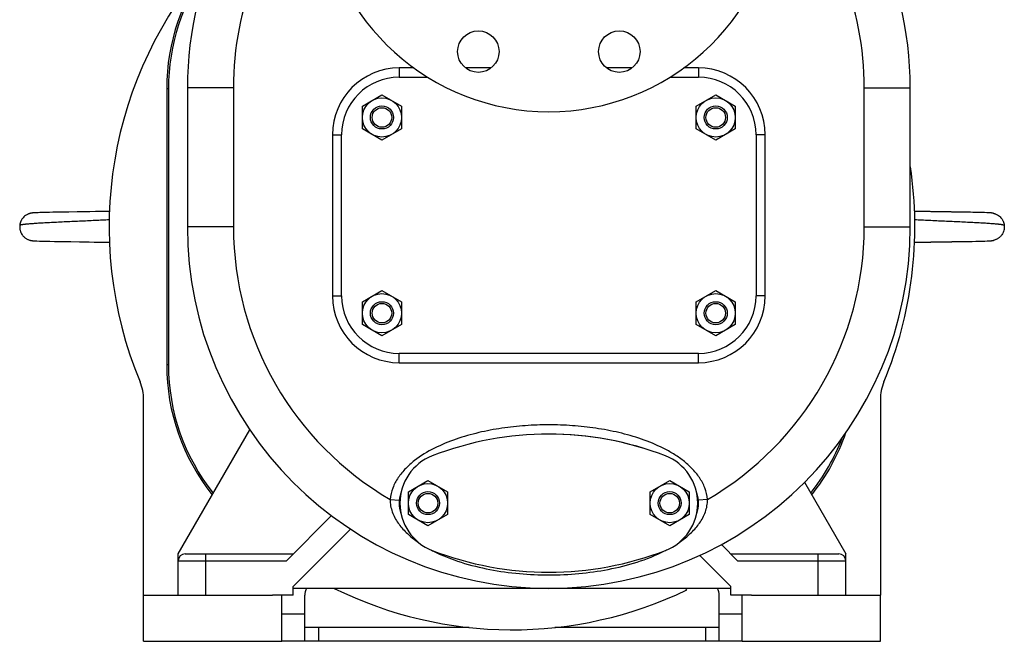
# Model space of a CAD drawing. Units: millimetres. Extents: x -1996 to 1924, y -587 to 1134.
# Drawn here: x -599 to -171, y 22 to 292 of the extents above; entities that cross this region are included whole.
import ezdxf

# ---------------------------------------------------------------- set-up
doc = ezdxf.new("R2010")
doc.units = ezdxf.units.MM
doc.header["$LTSCALE"] = 19.36
doc.layers.get('0').update_dxf_attribs({"linetype": 'CONTINUOUS'})
doc.layers.add('02___PRT_ALL_AXES', color=7, linetype='CONTINUOUS')
doc.layers.add('3_ALL_AXES', color=7, linetype='CONTINUOUS')

msp = doc.modelspace()

# ---------------------------------------------------------------- linework, layer by layer
at = {"color": 9, "linetype": 'CONTINUOUS'}
for p, q in [((-434.21, 270.57), (-434.21, 266.57)), ((-427.85, 270.57), (-434.21, 270.57)), ((-394.29, 270.57), (-405.37, 270.57)), ((-333.05, 270.57), (-344.14, 270.57)), ((-304.21, 270.57), (-310.58, 270.57)), ((-304.21, 270.57), (-304.21, 266.57)), ((-534.45, 261.57), (-535.21, 261.57)), ((-506.21, 261.89), (-526.21, 261.89)), ((-506.21, 261.89), (-506.21, 201.57)), ((-232.21, 261.89), (-212.21, 261.89)), ((-232.21, 201.57), (-232.21, 261.89)), ((-463.21, 241.57), (-463.21, 171.57)), ((-463.21, 241.57), (-459.21, 241.57)), ((-275.21, 241.57), (-279.21, 241.57)), ((-275.21, 171.57), (-275.21, 241.57)), ((-506.21, 201.57), (-526.21, 201.57)), ((-232.21, 201.57), (-212.21, 201.57)), ((-463.21, 171.57), (-459.21, 171.57)), ((-275.21, 171.57), (-279.21, 171.57)), ((-434.21, 142.57), (-434.21, 146.57)), ((-304.21, 142.57), (-304.21, 146.57)), ((-534.45, 141.57), (-535.21, 141.57)), ((-434.21, 142.57), (-304.21, 142.57)), ((-438.14, 83.17), (-434.16, 82.81)), ((-300.28, 83.17), (-304.27, 82.81)), ((-530.21, 56.57), (-483.21, 56.57)), ((-518.21, 41.57), (-518.21, 59.57)), ((-287.21, 56.57), (-240.21, 56.57)), ((-252.21, 41.57), (-252.21, 59.57)), ((-485.21, 33.57), (-475.21, 33.57)), ((-295.21, 33.57), (-285.21, 33.57)), ((-469.21, 27.57), (-469.21, 21.57)), ((-301.21, 27.57), (-301.21, 21.57))]:
    msp.add_line(p, q, dxfattribs=at)
at = {"color": 7, "linetype": 'CONTINUOUS'}
for p, q in [((-535.21, 261.57), (-535.21, 141.57)), ((-534.45, 261.57), (-534.45, 141.57)), ((-526.21, 261.89), (-526.21, 201.57)), ((-212.21, 201.57), (-212.21, 261.89)), ((-450.21, 253.98), (-441.71, 258.88)), ((-441.71, 258.88), (-433.21, 253.98)), ((-305.21, 253.98), (-296.71, 258.88)), ((-296.71, 258.88), (-288.21, 253.98)), ((-450.21, 244.16), (-450.21, 253.98)), ((-433.21, 253.98), (-433.21, 244.16)), ((-305.21, 244.16), (-305.21, 253.98)), ((-288.21, 253.98), (-288.21, 244.16)), ((-441.71, 239.25), (-450.21, 244.16)), ((-433.21, 244.16), (-441.71, 239.25)), ((-296.71, 239.25), (-305.21, 244.16)), ((-288.21, 244.16), (-296.71, 239.25)), ((-594.52, 207.39), (-594.56, 207.38)), ((-593.05, 207.62), (-593.15, 207.61)), ((-593, 207.63), (-593.1, 207.62)), ((-592.95, 207.63), (-593.05, 207.62)), ((-592.95, 207.63), (-593, 207.63)), ((-592.85, 207.64), (-592.95, 207.63)), ((-592.8, 207.64), (-592.9, 207.63)), ((-592.7, 207.65), (-592.8, 207.64)), ((-592.6, 207.65), (-592.7, 207.65)), ((-592.44, 207.66), (-592.6, 207.65)), ((-592.27, 207.67), (-592.44, 207.66)), ((-591.97, 207.68), (-592.27, 207.67)), ((-591.1, 207.71), (-591.97, 207.68)), ((-590.32, 207.74), (-591.1, 207.71)), ((-589.66, 207.76), (-590.32, 207.74)), ((-588.92, 207.78), (-589.67, 207.76)), ((-587.84, 207.81), (-588.92, 207.78)), ((-586.11, 207.84), (-587.84, 207.81)), ((-584.7, 207.87), (-586.11, 207.84)), ((-583.04, 207.9), (-584.7, 207.87)), ((-581.46, 207.93), (-583.04, 207.9)), ((-579.64, 207.96), (-581.46, 207.93)), ((-577.76, 207.99), (-579.64, 207.96)), ((-574.08, 208.05), (-577.76, 207.99)), ((-573.89, 208.05), (-574.09, 208.05)), ((-573.69, 208.05), (-573.89, 208.05)), ((-573.5, 208.06), (-573.69, 208.05)), ((-573.3, 208.06), (-573.5, 208.06)), ((-571.14, 208.09), (-573.3, 208.06)), ((-570.95, 208.09), (-571.14, 208.09)), ((-570.75, 208.1), (-570.95, 208.09)), ((-570.56, 208.1), (-570.75, 208.1)), ((-570.36, 208.1), (-570.56, 208.1)), ((-568.61, 208.13), (-570.36, 208.1)), ((-565.95, 208.17), (-568.81, 208.13)), ((-564.48, 208.2), (-566.14, 208.17)), ((-563.22, 208.22), (-564.48, 208.2)), ((-562.01, 208.24), (-563.22, 208.22)), ((-561, 208.26), (-562.18, 208.23)), ((-560.05, 208.27), (-561, 208.26)), ((-209.75, 208.26), (-210.34, 208.27)), ((-209.26, 208.25), (-209.75, 208.26)), ((-208.75, 208.24), (-209.26, 208.25)), ((-208.42, 208.24), (-208.75, 208.24)), ((-208.07, 208.23), (-208.42, 208.24)), ((-207.73, 208.23), (-208.07, 208.23)), ((-207.38, 208.22), (-207.73, 208.23)), ((-207.02, 208.21), (-207.38, 208.22)), ((-206.67, 208.21), (-207.03, 208.21)), ((-206.31, 208.2), (-206.67, 208.21)), ((-206.13, 208.2), (-206.31, 208.2)), ((-205.77, 208.19), (-206.13, 208.2)), ((-205.58, 208.19), (-205.77, 208.19)), ((-205.21, 208.18), (-205.58, 208.19)), ((-205.03, 208.18), (-205.22, 208.18)), ((-204.66, 208.17), (-205.03, 208.18)), ((-204.47, 208.17), (-204.66, 208.17)), ((-204.29, 208.17), (-204.47, 208.17)), ((-203.91, 208.16), (-204.29, 208.17)), ((-203.72, 208.16), (-203.91, 208.16)), ((-203.53, 208.16), (-203.72, 208.16)), ((-203.15, 208.15), (-203.53, 208.16)), ((-202.96, 208.15), (-203.15, 208.15)), ((-202.77, 208.14), (-202.96, 208.15)), ((-202.39, 208.14), (-202.77, 208.14)), ((-202.2, 208.14), (-202.39, 208.14)), ((-202, 208.13), (-202.2, 208.14)), ((-201.81, 208.13), (-202, 208.13)), ((-201.62, 208.13), (-201.81, 208.13)), ((-201.42, 208.12), (-201.62, 208.13)), ((-201.04, 208.12), (-201.43, 208.12)), ((-200.84, 208.11), (-201.04, 208.12)), ((-200.65, 208.11), (-200.84, 208.11)), ((-200.45, 208.11), (-200.65, 208.11)), ((-200.26, 208.11), (-200.45, 208.11)), ((-200.06, 208.1), (-200.26, 208.11)), ((-199.87, 208.1), (-200.06, 208.1)), ((-199.67, 208.1), (-199.87, 208.1)), ((-199.48, 208.09), (-199.67, 208.1)), ((-196.93, 208.06), (-199.48, 208.09)), ((-196.73, 208.05), (-196.93, 208.06)), ((-196.53, 208.05), (-196.73, 208.05)), ((-196.34, 208.05), (-196.53, 208.05)), ((-196.14, 208.04), (-196.34, 208.05)), ((-195.95, 208.04), (-196.14, 208.04)), ((-195.75, 208.04), (-195.95, 208.04)), ((-195.56, 208.03), (-195.75, 208.04)), ((-195.36, 208.03), (-195.56, 208.03)), ((-194.97, 208.03), (-195.36, 208.03)), ((-194.78, 208.02), (-194.97, 208.03)), ((-189.68, 207.94), (-190.04, 207.95)), ((-188.78, 207.93), (-189.14, 207.93)), ((-188.43, 207.92), (-188.78, 207.93)), ((-188.08, 207.91), (-188.43, 207.92)), ((-187.56, 207.9), (-188.08, 207.91)), ((-187.22, 207.9), (-187.56, 207.9)), ((-186.71, 207.89), (-187.22, 207.9)), ((-186.05, 207.88), (-186.71, 207.89)), ((-185.08, 207.86), (-186.05, 207.88)), ((-183, 207.81), (-185.08, 207.86)), ((-181.63, 207.78), (-183, 207.81)), ((-180.76, 207.76), (-181.63, 207.78)), ((-180, 207.74), (-180.76, 207.76)), ((-178.92, 207.7), (-180, 207.74)), ((-178.33, 207.68), (-178.92, 207.7)), ((-178.1, 207.67), (-178.33, 207.68)), ((-177.93, 207.66), (-178.1, 207.67)), ((-177.83, 207.65), (-177.93, 207.66)), ((-177.72, 207.65), (-177.83, 207.65)), ((-177.62, 207.64), (-177.72, 207.65)), ((-177.52, 207.63), (-177.62, 207.64)), ((-177.42, 207.63), (-177.52, 207.63)), ((-177.32, 207.62), (-177.42, 207.63)), ((-175.87, 207.38), (-175.9, 207.39)), ((-594.52, 195.75), (-594.51, 195.75)), ((-593.07, 195.52), (-592.97, 195.51)), ((-592.97, 195.51), (-592.88, 195.5)), ((-592.74, 195.49), (-592.64, 195.49)), ((-592.64, 195.49), (-592.5, 195.48)), ((-592.5, 195.48), (-592.34, 195.47)), ((-592.34, 195.47), (-592.13, 195.46)), ((-592.13, 195.46), (-591.6, 195.44)), ((-591.6, 195.44), (-590.45, 195.4)), ((-590.45, 195.4), (-589.68, 195.38)), ((-589.68, 195.38), (-588.94, 195.36)), ((-588.94, 195.36), (-587.87, 195.33)), ((-587.87, 195.33), (-585.99, 195.29)), ((-585.99, 195.29), (-583.92, 195.25)), ((-583.92, 195.25), (-581.86, 195.22)), ((-581.86, 195.22), (-579.13, 195.17)), ((-579.13, 195.17), (-576.85, 195.13)), ((-576.85, 195.13), (-573.15, 195.08)), ((-573.15, 195.08), (-568.84, 195.01)), ((-568.84, 195.01), (-566.74, 194.98)), ((-566.74, 194.98), (-564.87, 194.95)), ((-565.06, 194.95), (-563.78, 194.93)), ((-563.78, 194.93), (-562.55, 194.91)), ((-562.55, 194.91), (-561.36, 194.89)), ((-561.53, 194.89), (-560.54, 194.87)), ((-560.54, 194.87), (-560.04, 194.86)), ((-210.34, 194.86), (-209.88, 194.87)), ((-209.88, 194.87), (-209.39, 194.88)), ((-209.39, 194.88), (-208.9, 194.89)), ((-208.9, 194.89), (-208.56, 194.9)), ((-208.56, 194.9), (-208.05, 194.91)), ((-208.05, 194.91), (-207.7, 194.91)), ((-207.7, 194.91), (-207.35, 194.92)), ((-207.35, 194.92), (-207.17, 194.92)), ((-207.17, 194.92), (-206.82, 194.93)), ((-206.82, 194.93), (-206.46, 194.93)), ((-206.46, 194.93), (-206.1, 194.94)), ((-206.1, 194.94), (-205.92, 194.94)), ((-205.92, 194.94), (-205.55, 194.95)), ((-205.55, 194.95), (-205.37, 194.95)), ((-205.37, 194.95), (-205, 194.96)), ((-205, 194.96), (-204.81, 194.96)), ((-204.81, 194.96), (-204.44, 194.97)), ((-204.44, 194.97), (-204.25, 194.97)), ((-204.25, 194.97), (-204.06, 194.97)), ((-204.07, 194.97), (-203.69, 194.98)), ((-203.69, 194.98), (-203.5, 194.98)), ((-203.5, 194.98), (-203.31, 194.98)), ((-203.31, 194.98), (-203.12, 194.99)), ((-203.12, 194.99), (-202.74, 194.99)), ((-202.74, 194.99), (-202.54, 195)), ((-202.55, 195), (-202.35, 195)), ((-202.35, 195), (-202.16, 195)), ((-202.16, 195), (-201.77, 195.01)), ((-201.77, 195.01), (-201.58, 195.01)), ((-201.58, 195.01), (-201.39, 195.01)), ((-201.39, 195.01), (-201.19, 195.02)), ((-201.19, 195.02), (-201, 195.02)), ((-201, 195.02), (-200.8, 195.02)), ((-200.8, 195.02), (-200.61, 195.03)), ((-200.61, 195.03), (-200.22, 195.03)), ((-200.22, 195.03), (-200.02, 195.03)), ((-200.02, 195.03), (-199.83, 195.04)), ((-199.83, 195.04), (-199.63, 195.04)), ((-199.63, 195.04), (-199.44, 195.04)), ((-199.44, 195.04), (-199.24, 195.05)), ((-199.24, 195.05), (-199.04, 195.05)), ((-199.04, 195.05), (-197.28, 195.08)), ((-197.28, 195.08), (-197.08, 195.08)), ((-197.08, 195.08), (-196.88, 195.08)), ((-196.88, 195.08), (-196.69, 195.09)), ((-196.69, 195.09), (-196.49, 195.09)), ((-196.49, 195.09), (-196.3, 195.09)), ((-196.3, 195.09), (-196.1, 195.09)), ((-196.1, 195.09), (-195.71, 195.1)), ((-195.71, 195.1), (-195.51, 195.1)), ((-195.51, 195.1), (-195.32, 195.11)), ((-195.32, 195.11), (-195.12, 195.11)), ((-195.12, 195.11), (-194.93, 195.11)), ((-194.93, 195.11), (-194.73, 195.12)), ((-194.74, 195.12), (-194.54, 195.12)), ((-194.54, 195.12), (-194.15, 195.12)), ((-194.15, 195.12), (-193.96, 195.13)), ((-193.96, 195.13), (-193.77, 195.13)), ((-193.77, 195.13), (-193.57, 195.13)), ((-193.58, 195.13), (-193.19, 195.14)), ((-193.19, 195.14), (-193, 195.14)), ((-193, 195.14), (-192.81, 195.15)), ((-192.81, 195.15), (-192.62, 195.15)), ((-192.62, 195.15), (-192.24, 195.15)), ((-192.24, 195.15), (-192.05, 195.16)), ((-192.05, 195.16), (-191.67, 195.16)), ((-191.67, 195.16), (-191.48, 195.17)), ((-191.48, 195.17), (-191.3, 195.17)), ((-191.3, 195.17), (-190.92, 195.18)), ((-190.92, 195.18), (-190.55, 195.18)), ((-190.55, 195.18), (-190.37, 195.18)), ((-190.37, 195.18), (-190, 195.19)), ((-190, 195.19), (-189.82, 195.19)), ((-189.82, 195.19), (-189.46, 195.2)), ((-189.46, 195.2), (-189.1, 195.21)), ((-189.1, 195.21), (-188.74, 195.21)), ((-188.74, 195.21), (-188.39, 195.22)), ((-188.39, 195.22), (-188.04, 195.22)), ((-188.04, 195.22), (-187.69, 195.23)), ((-187.69, 195.23), (-187.35, 195.24)), ((-187.35, 195.24), (-186.84, 195.25)), ((-186.84, 195.25), (-186.17, 195.26)), ((-186.17, 195.26), (-185.36, 195.27)), ((-185.36, 195.27), (-183.68, 195.31)), ((-183.68, 195.31), (-182.14, 195.34)), ((-182.14, 195.34), (-181.23, 195.36)), ((-181.23, 195.36), (-180.51, 195.38)), ((-180.51, 195.38), (-179.78, 195.41)), ((-179.78, 195.41), (-178.83, 195.44)), ((-178.83, 195.44), (-178.29, 195.46)), ((-178.29, 195.46), (-178.08, 195.47)), ((-178.08, 195.47), (-177.93, 195.48)), ((-177.93, 195.48), (-177.78, 195.49)), ((-177.78, 195.49), (-177.69, 195.49)), ((-177.69, 195.49), (-177.59, 195.5)), ((-177.59, 195.5), (-177.5, 195.5)), ((-177.36, 195.52), (-177.26, 195.53)), ((-175.92, 195.75), (-175.88, 195.75)), ((-450.21, 168.98), (-441.71, 173.88)), ((-441.71, 173.88), (-433.21, 168.98)), ((-305.21, 168.98), (-296.71, 173.88)), ((-296.71, 173.88), (-288.21, 168.98)), ((-450.21, 159.16), (-450.21, 168.98)), ((-433.21, 168.98), (-433.21, 159.16)), ((-305.21, 159.16), (-305.21, 168.98)), ((-288.21, 168.98), (-288.21, 159.16)), ((-441.71, 154.25), (-450.21, 159.16)), ((-433.21, 159.16), (-441.71, 154.25)), ((-296.71, 154.25), (-305.21, 159.16)), ((-288.21, 159.16), (-296.71, 154.25)), ((-545.21, 41.57), (-545.21, 126.57)), ((-225.21, 126.57), (-225.21, 41.57)), ((-530.21, 59.57), (-499.13, 113.41)), ((-430.2, 86.48), (-421.7, 91.38)), ((-421.7, 91.38), (-413.2, 86.48)), ((-325.2, 86.48), (-316.7, 91.38)), ((-316.7, 91.38), (-308.2, 86.48)), ((-258.14, 90.61), (-240.21, 59.57)), ((-430.2, 76.66), (-430.2, 86.48)), ((-413.2, 86.48), (-413.2, 76.66)), ((-325.2, 76.66), (-325.2, 86.48)), ((-308.2, 86.48), (-308.2, 76.66)), ((-463.64, 76.14), (-483.21, 56.57)), ((-421.7, 71.75), (-430.2, 76.66)), ((-413.2, 76.66), (-421.7, 71.75)), ((-316.7, 71.75), (-325.2, 76.66)), ((-308.2, 76.66), (-316.7, 71.75)), ((-287.21, 56.57), (-294.26, 63.62)), ((-530.21, 41.57), (-530.21, 59.57)), ((-527.21, 59.57), (-480.21, 59.57)), ((-290.21, 59.57), (-243.21, 59.57)), ((-240.21, 41.57), (-240.21, 59.57)), ((-290.21, 44.57), (-480.21, 44.57)), ((-309.26, 43.91), (-309.64, 44.57)), ((-480.21, 41.57), (-489.24, 41.57)), ((-475.21, 21.57), (-475.21, 41.57)), ((-295.21, 21.57), (-295.21, 41.57)), ((-281.18, 41.57), (-290.21, 41.57)), ((-285.21, 21.57), (-485.21, 21.57))]:
    msp.add_line(p, q, dxfattribs=at)
at = {"color": 3, "linetype": 'CONTINUOUS'}
for p, q in [((-403.85, 27.57), (-475.21, 27.57)), ((-295.21, 27.57), (-366.57, 27.57))]:
    msp.add_line(p, q, dxfattribs=at)
at = {"color": 7, "linetype": 'CONTINUOUS'}
for points in [[(-593.15, 207.61), (-593.2, 207.61), (-593.26, 207.6), (-593.31, 207.6), (-593.36, 207.59), (-593.42, 207.59), (-593.47, 207.58), (-593.52, 207.57), (-593.58, 207.57), (-593.63, 207.56), (-593.68, 207.55), (-593.73, 207.54), (-593.78, 207.54), (-593.83, 207.53), (-593.88, 207.52), (-593.93, 207.51), (-593.98, 207.5), (-594.03, 207.49), (-594.08, 207.49), (-594.12, 207.48), (-594.17, 207.47), (-594.21, 207.46), (-594.25, 207.45), (-594.3, 207.44), (-594.34, 207.43), (-594.38, 207.42), (-594.41, 207.41), (-594.45, 207.41), (-594.49, 207.4), (-594.52, 207.39)], [(-593.15, 207.61), (-593.2, 207.61), (-593.26, 207.6), (-593.31, 207.6), (-593.36, 207.59), (-593.42, 207.59), (-593.47, 207.58), (-593.52, 207.57), (-593.58, 207.57), (-593.63, 207.56)], [(-194, 208.01), (-194.2, 208.01), (-194.39, 208.02), (-194.58, 208.02), (-194.78, 208.02)], [(-193.04, 208), (-193.23, 208), (-193.43, 208), (-193.62, 208), (-194, 208.01)], [(-192.28, 207.98), (-192.47, 207.99), (-192.66, 207.99), (-193.04, 208)], [(-191.71, 207.97), (-191.9, 207.98), (-192.28, 207.98)], [(-191.15, 207.96), (-191.34, 207.97), (-191.71, 207.97)], [(-190.6, 207.96), (-190.78, 207.96), (-191.15, 207.96)], [(-190.04, 207.95), (-190.23, 207.95), (-190.6, 207.96)], [(-189.14, 207.93), (-189.32, 207.93), (-189.68, 207.94)], [(-175.9, 207.39), (-175.94, 207.4), (-175.97, 207.41), (-176.01, 207.41), (-176.05, 207.42), (-176.09, 207.43), (-176.13, 207.44), (-176.17, 207.45), (-176.21, 207.46), (-176.26, 207.47), (-176.3, 207.48), (-176.35, 207.49), (-176.39, 207.49), (-176.44, 207.5), (-176.49, 207.51), (-176.54, 207.52), (-176.59, 207.53), (-176.64, 207.54), (-176.69, 207.54), (-176.74, 207.55), (-176.8, 207.56), (-176.85, 207.57), (-176.9, 207.57), (-176.95, 207.58), (-177.01, 207.59), (-177.06, 207.59), (-177.11, 207.6), (-177.17, 207.6), (-177.22, 207.61), (-177.27, 207.61), (-177.37, 207.62)], [(-176.9, 207.57), (-176.95, 207.58), (-177.01, 207.59), (-177.06, 207.59), (-177.11, 207.6), (-177.17, 207.6), (-177.22, 207.61), (-177.27, 207.61), (-177.32, 207.62)], [(-594.54, 195.75), (-594.51, 195.75), (-594.47, 195.74), (-594.43, 195.73)], [(-594.43, 195.73), (-594.4, 195.72), (-594.36, 195.71), (-594.32, 195.7), (-594.29, 195.69), (-594.25, 195.69), (-594.21, 195.68), (-594.17, 195.67), (-594.13, 195.66), (-594.09, 195.65), (-594.05, 195.65), (-594, 195.64), (-593.96, 195.63), (-593.91, 195.62), (-593.87, 195.62), (-593.82, 195.61), (-593.78, 195.6), (-593.73, 195.59), (-593.68, 195.59), (-593.63, 195.58), (-593.58, 195.57), (-593.53, 195.57), (-593.48, 195.56), (-593.43, 195.55), (-593.38, 195.55), (-593.32, 195.54), (-593.27, 195.54), (-593.22, 195.53), (-593.17, 195.53), (-593.07, 195.52)], [(-592.88, 195.5), (-592.83, 195.5), (-592.74, 195.49)], [(-177.5, 195.5), (-177.45, 195.51), (-177.36, 195.52)], [(-177.26, 195.53), (-177.2, 195.53), (-177.15, 195.54), (-177.1, 195.54), (-177.05, 195.55), (-176.99, 195.55), (-176.94, 195.56), (-176.89, 195.57), (-176.84, 195.57), (-176.79, 195.58), (-176.74, 195.59), (-176.7, 195.59), (-176.65, 195.6), (-176.6, 195.61), (-176.55, 195.62), (-176.51, 195.62), (-176.46, 195.63), (-176.42, 195.64), (-176.38, 195.65), (-176.34, 195.65), (-176.29, 195.66), (-176.25, 195.67), (-176.21, 195.68), (-176.17, 195.69), (-176.14, 195.69), (-176.1, 195.7), (-176.06, 195.71), (-176.03, 195.72), (-175.99, 195.73)], [(-175.99, 195.73), (-175.95, 195.74), (-175.92, 195.75)]]:
    msp.add_lwpolyline(points, dxfattribs=at)
for centre, radius in [((-441.71, 249.07), 8.5), ((-296.71, 249.07), 8.5), ((-441.71, 249.07), 5), ((-441.71, 249.07), 4.25), ((-296.71, 249.07), 5), ((-296.71, 249.07), 4.25), ((-441.71, 164.07), 8.5), ((-296.71, 164.07), 8.5), ((-441.71, 164.07), 5), ((-441.71, 164.07), 4.25), ((-296.71, 164.07), 5), ((-296.71, 164.07), 4.25), ((-421.7, 81.57), 8.5), ((-316.7, 81.57), 8.5), ((-421.7, 81.57), 5), ((-421.7, 81.57), 4.25), ((-316.7, 81.57), 5), ((-316.7, 81.57), 4.25)]:
    msp.add_circle(centre, radius, dxfattribs=at)
for centre, radius, start, end in [((-369.21, 261.89), 157, 126.3122, 180), ((-369.21, 261.89), 157, 0, 53.688), ((-385.21, 201.57), 175, 138.2662, 202.6199), ((-445.21, 261.57), 90, 142.1844, 180), ((-445.21, 261.57), 89.24, 143.7649, 180), ((-385.21, 201.57), 175, 337.3801, 8.5752), ((-369.21, 201.57), 157, 180, 360), ((-445.21, 141.57), 90, 180, 218.7548), ((-445.21, 141.57), 89.24, 180, 218.5641), ((-565.21, 126.57), 20, 0, 22.6199), ((-205.21, 126.57), 20, 157.3801, 180), ((-325.21, 141.57), 90, 321.2452, 340.9642), ((-325.21, 141.57), 89.24, 321.4359, 339.1779), ((-527.21, 56.57), 3, 90, 180), ((-243.21, 56.57), 3, 0, 90), ((-469.21, 41.57), 6, 149.9936, 180), ((-385.21, 201.57), 175, 243.7881, 295.7212), ((-301.21, 41.57), 6, 0, 30.0064)]:
    msp.add_arc(centre, radius, start, end, dxfattribs=at)
at = {"color": 9, "linetype": 'CONTINUOUS'}
for centre, radius, start, end in [((-369.21, 261.89), 137, 136.8272, 180), ((-369.21, 261.89), 137, 0, 43.1726), ((-434.21, 241.57), 29, 90, 180), ((-304.21, 241.57), 29, 0, 90), ((-369.21, 201.57), 137, 180, 239.7931), ((-369.21, 201.57), 137, 300.2069, 360), ((-434.21, 171.57), 29, 180, 270), ((-304.21, 171.57), 29, 270, 360), ((-423.73, 82.95), 14.41, 179.1156, 184.6746), ((-314.7, 82.95), 14.41, 355.3258, 0.8839), ((-390.68, 117.68), 63.76, 242.2535, 242.4305), ((-390, 118.98), 65.22, 242.4333, 243.3321), ((-348.2, 118.56), 64.75, 296.8624, 297.7116)]:
    msp.add_arc(centre, radius, start, end, dxfattribs=at)
at = {"color": 7, "linetype": 'CONTINUOUS'}
for points, knots in [([(-594.56, 207.38), (-594.7, 207.34), (-594.99, 207.26), (-595.41, 207.1), (-595.81, 206.9), (-596.33, 206.61), (-596.93, 206.18), (-597.46, 205.66), (-597.84, 205.2), (-598.1, 204.84), (-598.33, 204.45), (-598.6, 203.91), (-598.86, 203.18), (-598.98, 202.57), (-599.02, 202.26)], [0, 0, 0, 0, 0.062378, 0.124425, 0.186228, 0.247862, 0.370812, 0.493856, 0.555614, 0.617599, 0.679896, 0.742605, 0.869651, 1, 1, 1, 1]), ([(-175.87, 207.38), (-175.72, 207.34), (-175.43, 207.26), (-175.02, 207.1), (-174.61, 206.9), (-174.1, 206.61), (-173.49, 206.18), (-172.96, 205.66), (-172.58, 205.2), (-172.33, 204.84), (-172.1, 204.45), (-171.82, 203.91), (-171.56, 203.18), (-171.44, 202.57), (-171.41, 202.26)], [0, 0, 0, 0, 0.062378, 0.124425, 0.186228, 0.247862, 0.370812, 0.493856, 0.555614, 0.617599, 0.679896, 0.742605, 0.869651, 1, 1, 1, 1]), ([(-599.02, 202.26), (-599.04, 202.07), (-599.07, 201.7), (-599.05, 201.15), (-598.99, 200.6), (-598.84, 199.9), (-598.54, 199.06), (-598.1, 198.28), (-597.67, 197.72), (-597.32, 197.33), (-596.92, 196.97), (-596.5, 196.65), (-596.05, 196.36), (-595.57, 196.11), (-595.07, 195.91), (-594.72, 195.8), (-594.54, 195.75)], [0, 0, 0, 0, 0.06546, 0.129772, 0.193181, 0.255896, 0.379783, 0.502635, 0.563982, 0.625354, 0.686838, 0.748532, 0.810547, 0.873014, 0.9361, 1, 1, 1, 1]), ([(-171.41, 202.26), (-171.38, 202.07), (-171.36, 201.7), (-171.37, 201.15), (-171.43, 200.6), (-171.58, 199.9), (-171.88, 199.06), (-172.32, 198.28), (-172.75, 197.72), (-173.11, 197.33), (-173.5, 196.97), (-173.92, 196.65), (-174.37, 196.36), (-174.85, 196.11), (-175.36, 195.91), (-175.71, 195.8), (-175.88, 195.75)], [0, 0, 0, 0, 0.06546, 0.129772, 0.193181, 0.255896, 0.379783, 0.502635, 0.563982, 0.625354, 0.686838, 0.748532, 0.810547, 0.873014, 0.9361, 1, 1, 1, 1])]:
    msp.add_open_spline(points, degree=3, knots=knots, dxfattribs=at)
at = {"color": 9, "linetype": 'CONTINUOUS'}
for points, knots in [([(-599.02, 202.26), (-599.02, 202.26), (-599.02, 202.26), (-599.02, 202.26), (-599.02, 202.26), (-599.02, 202.26), (-599.02, 202.26), (-599.01, 202.26), (-599.01, 202.26), (-599.01, 202.27), (-599.01, 202.27), (-599, 202.27), (-598.99, 202.28), (-598.98, 202.28), (-598.97, 202.29), (-598.96, 202.3), (-598.94, 202.31), (-598.92, 202.32), (-598.88, 202.34), (-598.84, 202.36), (-598.78, 202.39), (-598.72, 202.41), (-598.66, 202.44), (-598.58, 202.47), (-598.47, 202.5), (-598.31, 202.54), (-598.11, 202.58), (-597.87, 202.62), (-597.61, 202.66), (-597.33, 202.69), (-597.02, 202.73), (-596.68, 202.77), (-596.19, 202.82), (-595.51, 202.89), (-594.62, 202.97), (-593.63, 203.04), (-592.56, 203.12), (-591.41, 203.2), (-590.18, 203.28), (-588.87, 203.35), (-587.49, 203.43), (-585.53, 203.54), (-582.96, 203.67), (-579.76, 203.82), (-576.44, 203.98), (-573.06, 204.13), (-569.69, 204.28), (-566.39, 204.43), (-563.22, 204.58), (-561.16, 204.68), (-560.16, 204.73)], [0, 0, 0, 0, 0.000002, 0.000007, 0.000016, 0.000029, 0.000066, 0.000116, 0.000181, 0.00026, 0.000352, 0.000458, 0.000711, 0.001017, 0.001375, 0.001784, 0.002243, 0.00275, 0.003908, 0.00525, 0.00677, 0.00846, 0.010316, 0.012331, 0.014503, 0.019304, 0.024725, 0.030783, 0.037485, 0.044836, 0.052839, 0.061494, 0.070794, 0.091287, 0.114226, 0.13952, 0.16707, 0.196773, 0.228518, 0.262173, 0.297601, 0.334652, 0.412977, 0.495774, 0.581546, 0.668719, 0.755694, 0.840895, 0.9228, 1, 1, 1, 1]), ([(-210.24, 204.73), (-209.24, 204.68), (-207.18, 204.58), (-204.01, 204.43), (-200.71, 204.28), (-197.34, 204.13), (-193.97, 203.97), (-190.65, 203.82), (-187.95, 203.69), (-185.86, 203.59), (-184.36, 203.51), (-182.92, 203.43), (-181.55, 203.35), (-180.24, 203.28), (-179.01, 203.2), (-177.85, 203.12), (-176.78, 203.04), (-175.8, 202.96), (-175.04, 202.9), (-174.48, 202.84), (-174.1, 202.8), (-173.74, 202.77), (-173.4, 202.73), (-173.09, 202.69), (-172.81, 202.66), (-172.55, 202.62), (-172.32, 202.58), (-172.14, 202.55), (-172.01, 202.52), (-171.92, 202.49), (-171.84, 202.47), (-171.77, 202.44), (-171.7, 202.41), (-171.64, 202.39), (-171.59, 202.36), (-171.54, 202.34), (-171.5, 202.32), (-171.48, 202.31), (-171.47, 202.3), (-171.45, 202.29), (-171.44, 202.28), (-171.43, 202.28), (-171.42, 202.27), (-171.42, 202.27), (-171.41, 202.27), (-171.41, 202.26), (-171.41, 202.26), (-171.41, 202.26), (-171.41, 202.26), (-171.41, 202.26), (-171.41, 202.26), (-171.41, 202.26), (-171.41, 202.26)], [0, 0, 0, 0, 0.07725, 0.159193, 0.244419, 0.331409, 0.418587, 0.504356, 0.587142, 0.626947, 0.665453, 0.702495, 0.737914, 0.771559, 0.803295, 0.832989, 0.860529, 0.885814, 0.908745, 0.919299, 0.929231, 0.938528, 0.94718, 0.955179, 0.962528, 0.969227, 0.975282, 0.980702, 0.983178, 0.985502, 0.987673, 0.989688, 0.991543, 0.993233, 0.994751, 0.996093, 0.997251, 0.997758, 0.998217, 0.998625, 0.998983, 0.999289, 0.999542, 0.999648, 0.999741, 0.999819, 0.999884, 0.999934, 0.999971, 0.999984, 0.999993, 1, 1, 1, 1]), ([(-300.28, 83.17), (-300.44, 84.87), (-301.24, 88.23), (-303.66, 92.78), (-306.94, 96.73), (-310.79, 100.12), (-315.02, 103.01), (-320.99, 106.31), (-328.9, 109.55), (-338.75, 112.34), (-348.81, 114.23), (-358.99, 115.33), (-369.22, 115.69), (-379.45, 115.33), (-389.63, 114.23), (-399.69, 112.34), (-409.54, 109.54), (-419.02, 105.66), (-426.36, 101.23), (-431.49, 96.72), (-434.77, 92.77), (-437.19, 88.22), (-437.99, 84.86), (-438.14, 83.17)], [0, 0, 0, 0, 0.031244, 0.062486, 0.093732, 0.124984, 0.156243, 0.187505, 0.249999, 0.312513, 0.375035, 0.437561, 0.50009, 0.562619, 0.625146, 0.687669, 0.750183, 0.812677, 0.875124, 0.906375, 0.937609, 0.968817, 1, 1, 1, 1]), ([(-438.09, 81.77), (-438.02, 80.86), (-437.7, 79.04), (-436.46, 75.6), (-434.02, 71.71), (-430.23, 67.78), (-427.34, 65.56), (-425.84, 64.53)], [0, 0, 0, 0, 0.126253, 0.251819, 0.500808, 0.74987, 1, 1, 1, 1]), ([(-312.58, 64.54), (-311.07, 65.56), (-308.19, 67.78), (-304.4, 71.72), (-301.96, 75.6), (-300.73, 79.04), (-300.41, 80.86), (-300.33, 81.77)], [0, 0, 0, 0, 0.250133, 0.499194, 0.748177, 0.873744, 1, 1, 1, 1]), ([(-419.28, 60.7), (-415.44, 58.77), (-407.39, 55.63), (-394.84, 52.54), (-382.02, 50.78), (-369.1, 50.21), (-356.18, 50.8), (-343.36, 52.59), (-330.82, 55.7), (-322.77, 58.86), (-318.95, 60.8)], [0, 0, 0, 0, 0.124718, 0.249756, 0.374872, 0.500005, 0.62514, 0.750256, 0.875292, 1, 1, 1, 1])]:
    msp.add_open_spline(points, degree=3, knots=knots, dxfattribs=at)
at = {"layer": '02___PRT_ALL_AXES', "color": 7, "linetype": 'CONTINUOUS'}
for p, q in [((-480.21, 45.43), (-455.34, 70.3)), ((-303.68, 58.9), (-290.21, 45.43)), ((-480.21, 41.57), (-480.21, 45.43)), ((-290.21, 41.57), (-290.21, 45.43)), ((-545.21, 41.57), (-489.24, 41.57)), ((-545.21, 21.57), (-545.21, 41.57)), ((-485.21, 21.57), (-485.21, 41.57)), ((-285.21, 21.57), (-285.21, 41.57)), ((-281.18, 41.57), (-225.21, 41.57)), ((-225.21, 21.57), (-225.21, 41.57)), ((-545.21, 21.57), (-485.21, 21.57)), ((-285.21, 21.57), (-225.21, 21.57))]:
    msp.add_line(p, q, dxfattribs=at)
for centre in [(-399.83, 277.66), (-338.6, 277.66)]:
    msp.add_circle(centre, 9, dxfattribs=at)
msp.add_arc((-369.21, 351.57), 100, 101.4783, 78.5217, dxfattribs=at)
for start_param, end_param in [(2.986423, 3.296762), (6.129257, 6.437114)]:
    msp.add_ellipse((-369.21, 81.57), major_axis=(65, 0), ratio=0.461538, start_param=start_param, end_param=end_param, dxfattribs=at)
at = {"layer": '3_ALL_AXES', "color": 7, "linetype": 'CONTINUOUS'}
for p, q in [((-434.21, 266.57), (-421.88, 266.57)), ((-316.54, 266.57), (-304.21, 266.57)), ((-459.21, 171.57), (-459.21, 241.57)), ((-279.21, 241.57), (-279.21, 171.57)), ((-304.21, 146.57), (-434.21, 146.57))]:
    msp.add_line(p, q, dxfattribs=at)
for centre, radius, start, end in [((-434.21, 241.57), 25, 90, 180), ((-304.21, 241.57), 25, 0, 90), ((-434.21, 171.57), 25, 180, 270), ((-304.21, 171.57), 25, 270, 360), ((-369.21, -28.43), 140, 68.7851, 111.2149), ((-369.2, -28.43), 140, 68.7868, 90.2281), ((-411.92, 81.57), 22, 111.1927, 248.8073), ((-326.5, 81.57), 22, 291.1927, 68.8073), ((-369.21, 191.57), 140, 248.7851, 291.2149), ((-369.2, 191.57), 140, 291.2117, 291.2132)]:
    msp.add_arc(centre, radius, start, end, dxfattribs=at)

doc.saveas('drawing.dxf')
